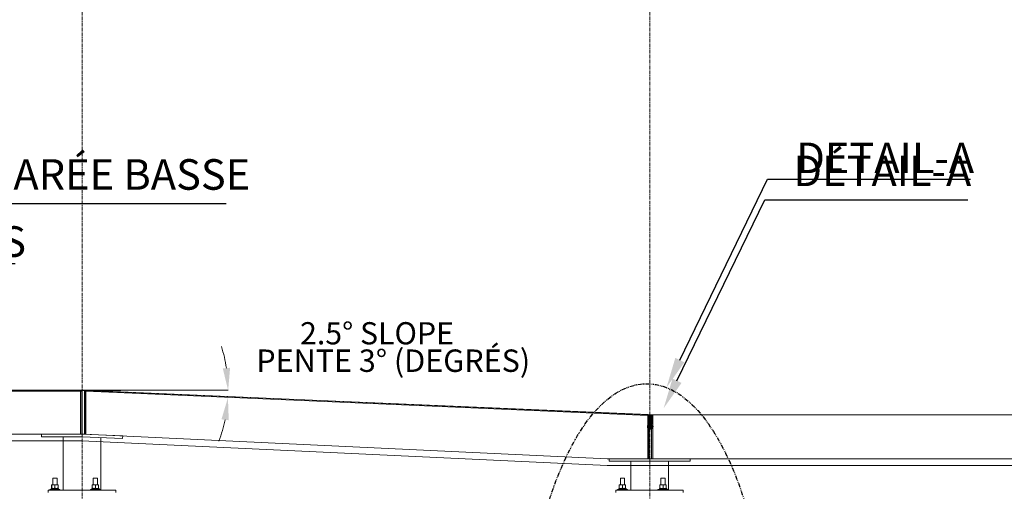
# Model space of a CAD drawing. Units: inches. Extents: x -19609 to 5023, y -2593 to 215.
# Drawn here: x -1563 to -1417, y -121 to -51 of the extents above; entities that cross this region are included whole.
import ezdxf
from ezdxf import colors
from ezdxf.entities.mleader import LeaderData, LeaderLine
from ezdxf.math import Vec2, Vec3

# ---------------------------------------------------------------- set-up
doc = ezdxf.new("R2010")
doc.units = ezdxf.units.IN
doc.header["$MEASUREMENT"] = 0
doc.header["$PDMODE"] = 34
doc.header["$PDSIZE"] = -1
for name, pattern in [('CENTER', [2, 1.25, -0.25, 0.25, -0.25]), ('CENTERX2', [0.8, 0.5, -0.1, 0.1, -0.1]), ('PHANTOM2', [1.25, 0.625, -0.125, 0.125, -0.125, 0.125, -0.125])]:
    doc.linetypes.add(name, pattern=pattern)
doc.layers.add('EN VORTEX TEXT', color=94, linetype='Continuous', lineweight=9)
doc.layers.add('grid', color=1, linetype='CENTER', lineweight=5)
doc.layers.add('FR VORTEX TEXT', color=73, linetype='Continuous')
doc.styles.add('Vortex annotative', font='arial.ttf')
doc.dimstyles.new('Vortex annotative', dxfattribs={"dimtxt": 0.0625, "dimasz": 0.0625, "dimexe": 0, "dimexo": 0, "dimgap": 0.0625, "dimtad": 0, "dimtih": 1, "dimtoh": 1, "dimdec": 3, "dimzin": 12, "dimdsep": 46, "dimlunit": 4, "dimtxsty": 'Vortex annotative', "dimcen": 0, "dimadec": 1, "dimazin": 0, "dimtfac": 1, "dimtdec": 3, "dimtofl": 0, "dimtmove": 0, "dimatfit": 3, "dimfxl": 1, "dimfrac": 1, "dimtolj": 1, "dimtzin": 12, "dimarcsym": 0})
pattern_1 = [(45, (-560.334862, 1018.442146), (-0.0220970869, 0.0220970869), []), (45, (-560.334862, 1018.45777), (-0.0220970869, 0.0220970869), [])]

# ---------------------------------------------------------------- blocks, each defined once
blk = doc.blocks.new('*D279')
at = {"layer": 'Defpoints', "color": 0, "linetype": 'ByBlock', "transparency": 16777216}
for p in [(-1553.9, -105.91), (-1553.13, -105.93), (-1548.01, -105.91), (-1532.15, -106.65), (-1470.01, -110.27)]:
    blk.add_point(p, dxfattribs=at)
at = {"layer": 'EN VORTEX TEXT', "color": 0, "linetype": 'ByBlock', "lineweight": 5, "transparency": 16777216}
blk.add_line((-1548.01, -105.91), (-1532.14, -105.91), dxfattribs=at)
for start, end in [(8.7779, 17.5557), (339.4588, 348.2366)]:
    blk.add_arc((-1553.58, -105.91), 21.44, start, end, dxfattribs=at)
at = {"layer": 'EN VORTEX TEXT', "color": 0, "linetype": 'ByBlock', "transparency": 16777216}
for points in [[(-1531.85, -102.59), (-1532.94, -102.68), (-1532.14, -105.91)], [(-1533.13, -110.21), (-1532.05, -110.35), (-1532.17, -107.02)]]:
    blk.add_solid(points, dxfattribs=at)
at = {"layer": 'EN VORTEX TEXT', "color": 0, "linetype": 'ByBlock', "lineweight": 0, "transparency": 16777216, "insert": (-1510.11, -97.49), "char_height": 3.2813, "attachment_point": 5, "style": 'Vortex annotative'}
blk.add_mtext('\\A1;2.5%%D SLOPE', dxfattribs=at)

msp = doc.modelspace()

# ---------------------------------------------------------------- hatches: boundary and pattern name
at = {"linetype": 'Continuous', "lineweight": 0}
h = msp.add_hatch(dxfattribs=at)
h.set_pattern_fill('NET3', color=256, scale=0.25, style=0)
h.set_pattern_definition([(0, (-560.334862, 1017.19084), (0, 0.03125), []), (60, (-560.334862, 1017.19084), (-0.0270632939, 0.015625), []), (120, (-560.334862, 1017.19084), (-0.0270632939, -0.015625), [])])
edge = h.paths.add_edge_path()
edge.add_arc((-1469.67261, -111.28344), 0.375, 62.1520584, 117.8479416)
edge.add_line((-1469.84778, -110.95187), (-1469.8601, -110.95187))
edge.add_line((-1469.8601, -110.95187), (-1469.8601, -109.71151))
edge.add_line((-1469.8601, -109.71151), (-1469.48511, -109.71151))
edge.add_line((-1469.48511, -109.71151), (-1469.48511, -110.95187))
edge.add_line((-1469.48511, -110.95187), (-1469.49744, -110.95187))
h = msp.add_hatch(dxfattribs=at)
h.set_pattern_fill('STEEL', color=256, scale=0.25, style=0)
h.set_pattern_definition(pattern_1)
h.paths.add_polyline_path([(-1469.48511, -110.95868, 0.577350932), (-1470.04761, -111.28344, 0.577350932), (-1469.48511, -111.6082)])
h = msp.add_hatch(dxfattribs=at)
h.set_pattern_fill('STEEL', color=256, scale=0.25, style=0)
h.set_pattern_definition(pattern_1)
h.paths.add_polyline_path([(-1469.48511, -110.95868, 0.577350932), (-1470.04761, -111.28344, 0.577350932), (-1469.48511, -111.6082)])
h.paths.add_polyline_path([(-1469.8601, -110.95867), (-1469.8601, -111.6082, 0.577342423), (-1469.29761, -111.28344, 0.577342423)])

# ---------------------------------------------------------------- linework, layer by layer
at = {"linetype": 'Continuous', "lineweight": 15}
for p, q in [((-1627.08764, -105.90766), (-1553.73482, -105.90766)), ((-1553.96658, -106.03266), (-1626.51346, -106.03266)), ((-1626.45096, -105.90766), (-1553.90407, -105.90766)), ((-1553.96658, -106.03266), (-1553.77907, -106.03266)), ((-1553.96658, -112.40766), (-1553.96658, -106.03266)), ((-1553.77907, -106.03266), (-1553.77907, -112.40766)), ((-1553.73482, -105.90766), (-1553.73482, -112.40766)), ((-1553.73482, -105.90766), (-1469.81308, -109.53266)), ((-1553.40408, -106.11455), (-1553.34164, -106.11455)), ((-1553.40408, -112.41697), (-1553.40408, -106.11455)), ((-1553.32803, -106.11526), (-1553.34164, -106.11455)), ((-1553.34164, -106.11455), (-1553.34164, -112.42025)), ((-1553.32803, -112.42096), (-1553.32803, -106.11526)), ((-1553.32803, -106.11526), (-1553.26585, -106.11526)), ((-1553.25896, -105.99043), (-1553.27257, -105.98972)), ((-1553.26585, -106.05566), (-1553.26585, -112.42422)), ((-1553.26585, -106.05566), (-1553.20341, -106.05566)), ((-1470.04774, -109.62888), (-1553.20341, -106.05566)), ((-1553.20341, -106.05566), (-1553.20341, -112.42749)), ((-1553.13433, -105.93083), (-1553.09102, -105.93309)), ((-1553.13433, -105.93083), (-1469.97866, -109.50405)), ((-1553.40408, -107.14982), (-1553.40408, -106.87457)), ((-1470.04774, -109.62888), (-1469.86018, -109.62888)), ((-1470.03468, -116.01648), (-1470.03468, -109.63882)), ((-1470.03468, -109.63882), (-1469.97224, -109.63882)), ((-1469.97224, -116.01975), (-1469.97224, -109.63882)), ((-1469.97224, -109.71151), (-1469.8601, -109.71151)), ((-1469.8601, -109.7079), (-1469.8601, -109.71151)), ((-1469.8601, -109.71151), (-1469.8601, -116.02562)), ((-1469.81308, -109.53266), (-1469.81308, -116.03266)), ((-1469.81308, -109.53266), (-1396.46027, -109.53266)), ((-1469.48517, -109.66148), (-1469.29761, -109.66148)), ((-1469.48511, -109.66148), (-1469.29761, -109.66148)), ((-1469.48511, -116.03648), (-1469.48511, -109.66148)), ((-1469.29761, -109.66148), (-1469.29761, -116.03648)), ((-1469.8601, -111.16157), (-1469.8601, -111.16147)), ((-1642.13313, -113.40766), (-1553.77399, -113.40766)), ((-1553.39239, -112.40766), (-1627.08764, -112.40766)), ((-1624.61672, -112.40766), (-1559.59158, -112.40766)), ((-1476.06311, -117.03266), (-1553.77399, -113.40766)), ((-1476.06858, -116.03266), (-1553.39239, -112.40766)), ((-1396.46027, -116.03266), (-1476.06858, -116.03266)), ((-1463.80485, -116.03266), (-1398.78794, -116.03266)), ((-1476.06311, -117.03266), (-1368.34176, -117.03266))]:
    msp.add_line(p, q, dxfattribs=at)
at = {"linetype": 'Continuous'}
for p, q in [((-1553.90407, -105.90766), (-1548.00995, -105.90766)), ((-1469.8601, -109.71151), (-1469.48511, -109.71151)), ((-1469.8601, -110.85876), (-1469.8601, -109.71151)), ((-1469.48511, -109.71151), (-1469.48511, -110.85876))]:
    msp.add_line(p, q, dxfattribs=at)
at = {"color": 6, "linetype": 'Continuous', "lineweight": 13}
for p, q in [((-1559.74399, -112.40765), (-1559.74399, -112.78265)), ((-1559.74399, -112.40765), (-1553.7367, -112.40765)), ((-1553.75634, -112.7821), (-1559.74399, -112.78265)), ((-1556.5369, -112.78265), (-1556.5369, -120.65767)), ((-1553.75634, -112.7821), (-1553.7367, -112.40761)), ((-1547.794, -113.04553), (-1553.75634, -112.7821)), ((-1553.73482, -112.78266), (-1553.73482, -112.40766)), ((-1553.73482, -112.40766), (-1547.74718, -112.67231)), ((-1550.9739, -120.65767), (-1550.9739, -112.90503)), ((-1547.74718, -112.67231), (-1547.794, -113.04553)), ((-1475.74305, -116.03266), (-1475.74305, -116.40766)), ((-1475.74305, -116.03266), (-1469.73576, -116.03266)), ((-1469.7554, -116.40711), (-1475.74305, -116.40766)), ((-1472.53596, -116.40766), (-1472.53596, -120.65767)), ((-1469.7554, -116.40711), (-1469.73576, -116.03262)), ((-1469.73389, -116.40767), (-1469.73389, -116.03267)), ((-1469.73389, -116.03267), (-1463.74624, -116.03267)), ((-1469.73389, -116.40767), (-1463.74624, -116.40767)), ((-1466.97296, -120.65767), (-1466.97296, -116.40767)), ((-1463.74624, -116.40767), (-1463.74624, -116.03267)), ((-1558.09209, -118.90767), (-1558.09209, -119.87282)), ((-1558.09209, -118.90767), (-1557.4671, -118.90767)), ((-1557.4671, -119.87282), (-1557.4671, -118.90767)), ((-1552.09209, -118.90767), (-1552.09209, -119.87282)), ((-1552.09209, -118.90767), (-1552.05023, -118.90767)), ((-1552.05023, -118.90767), (-1551.4671, -118.90767)), ((-1551.4671, -119.87282), (-1551.4671, -118.90767)), ((-1474.09181, -118.90767), (-1474.09181, -119.87282)), ((-1474.09181, -118.90767), (-1473.46681, -118.90767)), ((-1473.46681, -119.87282), (-1473.46681, -118.90767)), ((-1468.09181, -118.90767), (-1468.09181, -119.87282)), ((-1468.09181, -118.90767), (-1468.04994, -118.90767)), ((-1468.04994, -118.90767), (-1467.46681, -118.90767)), ((-1467.46681, -119.87282), (-1467.46681, -118.90767)), ((-1558.7796, -120.65767), (-1558.7796, -121.03267)), ((-1558.7796, -120.65767), (-1548.77959, -120.65767)), ((-1558.54236, -120.58767), (-1558.54236, -120.65767)), ((-1558.54236, -120.58767), (-1557.04235, -120.58767)), ((-1558.54236, -120.65767), (-1557.04235, -120.65767)), ((-1558.33073, -120.58767), (-1558.33073, -120.43167)), ((-1558.32954, -120.43167), (-1558.33073, -120.43167)), ((-1558.32954, -120.58767), (-1558.32954, -120.43167)), ((-1557.25285, -120.43167), (-1558.32954, -120.43167)), ((-1558.26511, -120.38993), (-1558.26511, -119.91471)), ((-1558.26136, -119.87282), (-1558.2614, -119.87285)), ((-1558.2613, -119.87282), (-1558.02112, -119.87282)), ((-1558.25749, -120.38993), (-1558.25749, -119.91471)), ((-1558.02112, -119.87282), (-1557.55217, -119.87282)), ((-1557.78473, -120.38993), (-1557.78473, -119.91471)), ((-1557.55217, -119.87282), (-1557.3234, -119.87282)), ((-1557.3233, -119.87285), (-1557.32336, -119.87282)), ((-1557.31959, -120.38993), (-1557.31959, -119.91471)), ((-1557.25285, -120.58767), (-1557.25285, -120.43167)), ((-1557.04235, -120.65767), (-1557.04235, -120.58767)), ((-1552.52738, -120.58767), (-1552.52738, -120.65767)), ((-1552.52738, -120.58767), (-1551.39328, -120.58767)), ((-1552.52738, -120.65767), (-1551.39328, -120.65767)), ((-1552.31688, -120.43167), (-1552.31688, -120.58767)), ((-1552.31688, -120.43167), (-1551.53828, -120.43167)), ((-1552.25014, -120.38993), (-1552.25014, -119.91471)), ((-1552.24633, -119.87282), (-1552.00615, -119.87282)), ((-1552.24252, -120.38993), (-1552.24252, -119.91471)), ((-1552.00615, -119.87282), (-1551.53719, -119.87282)), ((-1551.76975, -120.38993), (-1551.76975, -119.91471)), ((-1551.53828, -120.43167), (-1551.53828, -120.58767)), ((-1551.53719, -119.87282), (-1551.30842, -119.87282)), ((-1551.53719, -120.43182), (-1551.50633, -120.43182)), ((-1551.50618, -120.43167), (-1551.46557, -120.43167)), ((-1551.46557, -120.43167), (-1551.46557, -120.58767)), ((-1551.46557, -120.43167), (-1551.23787, -120.43167)), ((-1551.39328, -120.58767), (-1551.02737, -120.58767)), ((-1551.39328, -120.65767), (-1551.02737, -120.65767)), ((-1551.30461, -120.38993), (-1551.30461, -119.91471)), ((-1551.23787, -120.58767), (-1551.23787, -120.43167)), ((-1551.02737, -120.65767), (-1551.02737, -120.58767)), ((-1548.77959, -121.03267), (-1548.77959, -120.65767)), ((-1474.77932, -120.65767), (-1474.77932, -121.03267)), ((-1474.77932, -120.65767), (-1464.77931, -120.65767)), ((-1474.54207, -120.58767), (-1474.54207, -120.65767)), ((-1474.54207, -120.58767), (-1473.04206, -120.58767)), ((-1474.54207, -120.65767), (-1473.04206, -120.65767)), ((-1474.33044, -120.58767), (-1474.33044, -120.43167)), ((-1474.32926, -120.43167), (-1474.33044, -120.43167)), ((-1474.32926, -120.58767), (-1474.32926, -120.43167)), ((-1473.25256, -120.43167), (-1474.32926, -120.43167)), ((-1474.26483, -120.38993), (-1474.26483, -119.91471)), ((-1474.26107, -119.87282), (-1474.26111, -119.87285)), ((-1474.26102, -119.87282), (-1474.02083, -119.87282)), ((-1474.25721, -120.38993), (-1474.25721, -119.91471)), ((-1474.02083, -119.87282), (-1473.55188, -119.87282)), ((-1473.78444, -120.38993), (-1473.78444, -119.91471)), ((-1473.55188, -119.87282), (-1473.32311, -119.87282)), ((-1473.32302, -119.87285), (-1473.32308, -119.87282)), ((-1473.3193, -120.38993), (-1473.3193, -119.91471)), ((-1473.25256, -120.58767), (-1473.25256, -120.43167)), ((-1473.04206, -120.65767), (-1473.04206, -120.58767)), ((-1468.5271, -120.58767), (-1468.5271, -120.65767)), ((-1468.5271, -120.58767), (-1467.39299, -120.58767)), ((-1468.5271, -120.65767), (-1467.39299, -120.65767)), ((-1468.31659, -120.43167), (-1468.31659, -120.58767)), ((-1468.31659, -120.43167), (-1467.538, -120.43167)), ((-1468.24985, -120.38993), (-1468.24985, -119.91471)), ((-1468.24604, -119.87282), (-1468.00586, -119.87282)), ((-1468.24223, -120.38993), (-1468.24223, -119.91471)), ((-1468.00586, -119.87282), (-1467.53691, -119.87282)), ((-1467.76947, -120.38993), (-1467.76947, -119.91471)), ((-1467.538, -120.43167), (-1467.538, -120.58767)), ((-1467.53691, -119.87282), (-1467.30814, -119.87282)), ((-1467.53691, -120.43182), (-1467.50604, -120.43182)), ((-1467.50589, -120.43167), (-1467.46529, -120.43167)), ((-1467.46529, -120.43167), (-1467.46529, -120.58767)), ((-1467.46529, -120.43167), (-1467.23759, -120.43167)), ((-1467.39299, -120.58767), (-1467.02709, -120.58767)), ((-1467.39299, -120.65767), (-1467.02709, -120.65767)), ((-1467.30433, -120.38993), (-1467.30433, -119.91471)), ((-1467.23759, -120.58767), (-1467.23759, -120.43167)), ((-1467.02709, -120.65767), (-1467.02709, -120.58767)), ((-1464.77931, -121.03267), (-1464.77931, -120.65767))]:
    msp.add_line(p, q, dxfattribs=at)
at = {"linetype": 'Continuous', "lineweight": 15, "flags": 128}
for points in [[(-1553.96658, -106.03266), (-1553.96538, -106.00827), (-1553.96182, -105.98483), (-1553.95605, -105.96322), (-1553.94828, -105.94427), (-1553.93881, -105.92873), (-1553.92799, -105.91718), (-1553.91627, -105.91006), (-1553.90407, -105.90766)], [(-1553.34164, -106.11455), (-1553.33878, -106.08543), (-1553.33262, -106.05792), (-1553.32352, -106.03353), (-1553.31196, -106.0136), (-1553.29859, -105.99924), (-1553.28414, -105.99124), (-1553.27257, -105.98972)], [(-1553.32803, -106.11526), (-1553.32517, -106.08614), (-1553.31901, -106.05863), (-1553.30991, -106.03424), (-1553.29835, -106.01431), (-1553.28497, -105.99996), (-1553.27053, -105.99196), (-1553.25896, -105.99043)], [(-1553.20341, -106.05566), (-1553.2012, -106.0309), (-1553.19659, -106.00712), (-1553.18977, -105.98527), (-1553.18101, -105.96622), (-1553.17065, -105.95072), (-1553.15911, -105.93938), (-1553.14684, -105.93266), (-1553.13433, -105.93083)], [(-1470.09073, -109.51399), (-1470.07887, -109.51694), (-1470.0677, -109.52441), (-1470.05763, -109.53614), (-1470.04902, -109.55168), (-1470.0422, -109.57047), (-1470.03745, -109.59179), (-1470.0349, -109.61486), (-1470.03468, -109.63882)], [(-1470.04774, -109.62888), (-1470.04553, -109.60412), (-1470.04093, -109.58035), (-1470.03409, -109.5585), (-1470.02535, -109.53944), (-1470.01498, -109.52394), (-1470.00344, -109.51261), (-1469.99116, -109.50589), (-1469.97866, -109.50405)], [(-1469.98431, -109.58525), (-1469.97379, -109.58356), (-1469.97028, -109.58378)], [(-1469.3601, -109.53648), (-1469.34792, -109.53888), (-1469.33618, -109.546), (-1469.32539, -109.55755), (-1469.31591, -109.57309), (-1469.30814, -109.59203), (-1469.30237, -109.61364), (-1469.29881, -109.63709), (-1469.29761, -109.66148)], [(-1469.35366, -109.53665), (-1469.34182, -109.53959), (-1469.33063, -109.54707), (-1469.32056, -109.5588), (-1469.31195, -109.57434), (-1469.30515, -109.59312), (-1469.30038, -109.61445), (-1469.29783, -109.63752), (-1469.29761, -109.66148)]]:
    msp.add_lwpolyline(points, dxfattribs=at)
at = {"linetype": 'Continuous'}
msp.add_lwpolyline([(-1469.86011, -109.71151), (-1469.48511, -109.71151), (-1469.48511, -109.71151), (-1469.86011, -109.71151)], close=True, dxfattribs=at)
msp.add_circle((-1469.67261, -111.28344), 0.375, dxfattribs=at)
at = {"linetype": 'Continuous', "lineweight": 15}
for centre, radius, start, end in [((-1553.90408, -106.03266), 0.125, 0, 90), ((-1553.27908, -106.11455), 0.125, 87.014494, 180), ((-1553.14084, -106.05566), 0.125, 87.014494, 180), ((-1553.26547, -106.11526), 0.125, 82.0158039, 87.014494), ((-1470.09724, -109.63882), 0.125, 0, 87.014494), ((-1469.97262, -109.70855), 0.125, 90.8393137, 95.608894), ((-1469.98511, -109.71151), 0.125, 0, 89.3596627), ((-1469.98331, -109.70978), 0.12322, 0.8745721, 90.175005), ((-1469.98517, -109.62888), 0.125, 0, 87.0144931), ((-1469.98511, -109.7079), 0.125, 0, 83.1896743), ((-1469.36017, -109.66148), 0.125, 87.014494, 180), ((-1469.36011, -109.66148), 0.125, 90, 180)]:
    msp.add_arc(centre, radius, start, end, dxfattribs=at)
at = {"linetype": 'PHANTOM2'}
msp.add_ellipse((-1470.18324, -149.87907), major_axis=(0, -44.93458), ratio=0.407772924, dxfattribs=at)
at = {"linetype": 'Continuous', "lineweight": 15}
for points, knots in [([(-1553.40408, -106.87457), (-1553.40408, -106.84519), (-1553.40408, -106.78616), (-1553.40408, -106.69374), (-1553.40408, -106.61399), (-1553.40408, -106.559), (-1553.40408, -106.55244), (-1553.40408, -106.54913)], [0, 0, 0, 0, 0.1456185526, 0.2925126061, 0.5535178412, 0.7744909841, 1, 1, 1, 1]), ([(-1553.40408, -108.54943), (-1553.40408, -108.54151), (-1553.40408, -108.52569), (-1553.40408, -108.45771), (-1553.40408, -108.36146), (-1553.40408, -108.24169), (-1553.40408, -107.9951), (-1553.40408, -107.61939), (-1553.40408, -107.30634), (-1553.40408, -107.14982)], [0, 0, 0, 0, 0.1008747877, 0.2013551268, 0.291778624, 0.3824891825, 0.4729133833, 0.7364535846, 1, 1, 1, 1])]:
    msp.add_open_spline(points, degree=3, knots=knots, dxfattribs=at)
at = {"color": 6, "linetype": 'Continuous', "lineweight": 13}
for points, knots in [([(-1553.73482, -112.78266), (-1553.73662, -112.78265), (-1553.74021, -112.78264), (-1553.74738, -112.7825), (-1553.75275, -112.78226), (-1553.75634, -112.7821)], [0, 0, 0, 0, 0.25033218, 0.499835047, 1, 1, 1, 1]), ([(-1553.73482, -112.40766), (-1553.73514, -112.40766), (-1553.73561, -112.40766), (-1553.73623, -112.40763), (-1553.73655, -112.40762), (-1553.7367, -112.40761)], [0, 0, 0, 0, 0.499928181, 0.749902757, 1, 1, 1, 1]), ([(-1469.73389, -116.40767), (-1469.73568, -116.40767), (-1469.73927, -116.40765), (-1469.74644, -116.40751), (-1469.75181, -116.40727), (-1469.7554, -116.40711)], [0, 0, 0, 0, 0.25033218, 0.499835047, 1, 1, 1, 1]), ([(-1469.73389, -116.03267), (-1469.7342, -116.03267), (-1469.73467, -116.03267), (-1469.73529, -116.03265), (-1469.73561, -116.03263), (-1469.73576, -116.03262)], [0, 0, 0, 0, 0.499928181, 0.749902757, 1, 1, 1, 1]), ([(-1558.26511, -119.91471), (-1558.2648, -119.90839), (-1558.26356, -119.88384), (-1558.26227, -119.87752), (-1558.2613, -119.87282)], [0, 0, 0, 0, 0.2575539248, 1, 1, 1, 1]), ([(-1558.26511, -120.38993), (-1558.2648, -120.39626), (-1558.26356, -120.42081), (-1558.26227, -120.42713), (-1558.2613, -120.43182)], [0, 0, 0, 0, 0.2575539248, 1, 1, 1, 1]), ([(-1558.2613, -119.87282), (-1558.26096, -119.87345), (-1558.25968, -119.87576), (-1558.25841, -119.89826), (-1558.25749, -119.91471)], [0, 0, 0, 0, 0.2686249835, 1, 1, 1, 1]), ([(-1558.2613, -120.43182), (-1558.26096, -120.4312), (-1558.25968, -120.42889), (-1558.25841, -120.40639), (-1558.25749, -120.38993)], [0, 0, 0, 0, 0.2686249835, 1, 1, 1, 1]), ([(-1558.02112, -119.87282), (-1558.02672, -119.87287), (-1558.06914, -119.87326), (-1558.14914, -119.8824), (-1558.22116, -119.90388), (-1558.25749, -119.91471)], [0, 0, 0, 0, 0.070066448, 0.530762005, 1, 1, 1, 1]), ([(-1558.02112, -120.43182), (-1558.02672, -120.43177), (-1558.06914, -120.4314), (-1558.14914, -120.42225), (-1558.22116, -120.40077), (-1558.25749, -120.38993)], [0, 0, 0, 0, 0.070066372, 0.530762178, 1, 1, 1, 1]), ([(-1557.78473, -119.91471), (-1557.82312, -119.90301), (-1557.9006, -119.87937), (-1557.98071, -119.87502), (-1558.02112, -119.87282)], [0, 0, 0, 0, 0.495446928, 1, 1, 1, 1]), ([(-1557.78473, -120.38993), (-1557.82312, -120.40164), (-1557.9006, -120.42527), (-1557.98071, -120.42963), (-1558.02112, -120.43182)], [0, 0, 0, 0, 0.495446928, 1, 1, 1, 1]), ([(-1557.55217, -119.87282), (-1557.55768, -119.87287), (-1557.59943, -119.87326), (-1557.67814, -119.8824), (-1557.74898, -119.90388), (-1557.78473, -119.91471)], [0, 0, 0, 0, 0.0700923617, 0.5308123933, 1, 1, 1, 1]), ([(-1557.55217, -120.43182), (-1557.55768, -120.43177), (-1557.59943, -120.4314), (-1557.67814, -120.42225), (-1557.74898, -120.40077), (-1557.78473, -120.38993)], [0, 0, 0, 0, 0.070092285, 0.530812567, 1, 1, 1, 1]), ([(-1557.31959, -119.91471), (-1557.35736, -119.90301), (-1557.4336, -119.87938), (-1557.51241, -119.87502), (-1557.55217, -119.87282)], [0, 0, 0, 0, 0.495470528, 1, 1, 1, 1]), ([(-1557.31959, -120.38993), (-1557.35736, -120.40164), (-1557.4336, -120.42527), (-1557.51241, -120.42963), (-1557.55217, -120.43182)], [0, 0, 0, 0, 0.495470528, 1, 1, 1, 1]), ([(-1557.3234, -119.87282), (-1557.32305, -119.87345), (-1557.32177, -119.87576), (-1557.32051, -119.89826), (-1557.31959, -119.91471)], [0, 0, 0, 0, 0.268641976, 1, 1, 1, 1]), ([(-1557.3234, -120.43182), (-1557.32305, -120.4312), (-1557.32177, -120.42889), (-1557.32051, -120.40639), (-1557.31959, -120.38993)], [0, 0, 0, 0, 0.268641976, 1, 1, 1, 1]), ([(-1552.24633, -119.87282), (-1552.24642, -119.87287), (-1552.24714, -119.87326), (-1552.24838, -119.8824), (-1552.24955, -119.90388), (-1552.25014, -119.91471)], [0, 0, 0, 0, 0.070101107, 0.530784945, 1, 1, 1, 1]), ([(-1552.24633, -120.43182), (-1552.24642, -120.43177), (-1552.24714, -120.4314), (-1552.24838, -120.42225), (-1552.24955, -120.40077), (-1552.25014, -120.38993)], [0, 0, 0, 0, 0.070101031, 0.530785118, 1, 1, 1, 1]), ([(-1552.24252, -119.91471), (-1552.24314, -119.90301), (-1552.2444, -119.87937), (-1552.24568, -119.87502), (-1552.24633, -119.87282)], [0, 0, 0, 0, 0.495450755, 1, 1, 1, 1]), ([(-1552.24252, -120.38993), (-1552.24314, -120.40164), (-1552.2444, -120.42527), (-1552.24568, -120.42963), (-1552.24633, -120.43182)], [0, 0, 0, 0, 0.495450755, 1, 1, 1, 1]), ([(-1552.00615, -119.87282), (-1552.01175, -119.87287), (-1552.05416, -119.87326), (-1552.13417, -119.8824), (-1552.20618, -119.90388), (-1552.24252, -119.91471)], [0, 0, 0, 0, 0.0700742123, 0.5307577181, 1, 1, 1, 1]), ([(-1552.00615, -120.43182), (-1552.01175, -120.43177), (-1552.05416, -120.4314), (-1552.13417, -120.42225), (-1552.20618, -120.40077), (-1552.24252, -120.38993)], [0, 0, 0, 0, 0.070074136, 0.530757892, 1, 1, 1, 1]), ([(-1551.76975, -119.91471), (-1551.80814, -119.90301), (-1551.88563, -119.87937), (-1551.96573, -119.87502), (-1552.00615, -119.87282)], [0, 0, 0, 0, 0.495446928, 1, 1, 1, 1]), ([(-1551.76975, -120.38993), (-1551.80814, -120.40164), (-1551.88563, -120.42527), (-1551.96573, -120.42963), (-1552.00615, -120.43182)], [0, 0, 0, 0, 0.495446928, 1, 1, 1, 1]), ([(-1551.76975, -119.91471), (-1551.75023, -119.90839), (-1551.67443, -119.88384), (-1551.59567, -119.87752), (-1551.53719, -119.87282)], [0, 0, 0, 0, 0.257530911, 1, 1, 1, 1]), ([(-1551.76975, -120.38993), (-1551.75023, -120.39626), (-1551.67443, -120.42081), (-1551.59567, -120.42713), (-1551.53719, -120.43182)], [0, 0, 0, 0, 0.257530911, 1, 1, 1, 1]), ([(-1551.53719, -119.87282), (-1551.51604, -119.87345), (-1551.43731, -119.87576), (-1551.36067, -119.89826), (-1551.30461, -119.91471)], [0, 0, 0, 0, 0.268661, 1, 1, 1, 1]), ([(-1551.53719, -120.43182), (-1551.51604, -120.4312), (-1551.43731, -120.42889), (-1551.36067, -120.40639), (-1551.30461, -120.38993)], [0, 0, 0, 0, 0.268661, 1, 1, 1, 1]), ([(-1551.30842, -119.87282), (-1551.30834, -119.87287), (-1551.30768, -119.87326), (-1551.30635, -119.8824), (-1551.30519, -119.90388), (-1551.30461, -119.91471)], [0, 0, 0, 0, 0.070083068, 0.530784903, 1, 1, 1, 1]), ([(-1551.30842, -120.43182), (-1551.30834, -120.43177), (-1551.30768, -120.4314), (-1551.30635, -120.42225), (-1551.30519, -120.40077), (-1551.30461, -120.38993)], [0, 0, 0, 0, 0.070082992, 0.530785076, 1, 1, 1, 1]), ([(-1474.26483, -119.91471), (-1474.26451, -119.90839), (-1474.26328, -119.88384), (-1474.26198, -119.87752), (-1474.26102, -119.87282)], [0, 0, 0, 0, 0.2575539248, 1, 1, 1, 1]), ([(-1474.26483, -120.38993), (-1474.26451, -120.39626), (-1474.26328, -120.42081), (-1474.26198, -120.42713), (-1474.26102, -120.43182)], [0, 0, 0, 0, 0.2575539248, 1, 1, 1, 1]), ([(-1474.26102, -119.87282), (-1474.26067, -119.87345), (-1474.25939, -119.87576), (-1474.25813, -119.89826), (-1474.25721, -119.91471)], [0, 0, 0, 0, 0.2686249835, 1, 1, 1, 1]), ([(-1474.26102, -120.43182), (-1474.26067, -120.4312), (-1474.25939, -120.42889), (-1474.25813, -120.40639), (-1474.25721, -120.38993)], [0, 0, 0, 0, 0.2686249835, 1, 1, 1, 1]), ([(-1474.02083, -119.87282), (-1474.02643, -119.87287), (-1474.06886, -119.87326), (-1474.14886, -119.8824), (-1474.22087, -119.90388), (-1474.25721, -119.91471)], [0, 0, 0, 0, 0.070066448, 0.530762005, 1, 1, 1, 1]), ([(-1474.02083, -120.43182), (-1474.02643, -120.43177), (-1474.06886, -120.4314), (-1474.14886, -120.42225), (-1474.22087, -120.40077), (-1474.25721, -120.38993)], [0, 0, 0, 0, 0.070066372, 0.530762178, 1, 1, 1, 1]), ([(-1473.78444, -119.91471), (-1473.82283, -119.90301), (-1473.90032, -119.87937), (-1473.98042, -119.87502), (-1474.02083, -119.87282)], [0, 0, 0, 0, 0.495446928, 1, 1, 1, 1]), ([(-1473.78444, -120.38993), (-1473.82283, -120.40164), (-1473.90032, -120.42527), (-1473.98042, -120.42963), (-1474.02083, -120.43182)], [0, 0, 0, 0, 0.495446928, 1, 1, 1, 1]), ([(-1473.55188, -119.87282), (-1473.55739, -119.87287), (-1473.59914, -119.87326), (-1473.67785, -119.8824), (-1473.7487, -119.90388), (-1473.78444, -119.91471)], [0, 0, 0, 0, 0.0700923617, 0.5308123933, 1, 1, 1, 1]), ([(-1473.55188, -120.43182), (-1473.55739, -120.43177), (-1473.59914, -120.4314), (-1473.67785, -120.42225), (-1473.7487, -120.40077), (-1473.78444, -120.38993)], [0, 0, 0, 0, 0.070092285, 0.530812567, 1, 1, 1, 1]), ([(-1473.3193, -119.91471), (-1473.35708, -119.90301), (-1473.43332, -119.87938), (-1473.51212, -119.87502), (-1473.55188, -119.87282)], [0, 0, 0, 0, 0.495470528, 1, 1, 1, 1]), ([(-1473.3193, -120.38993), (-1473.35708, -120.40164), (-1473.43332, -120.42527), (-1473.51212, -120.42963), (-1473.55188, -120.43182)], [0, 0, 0, 0, 0.495470528, 1, 1, 1, 1]), ([(-1473.32311, -119.87282), (-1473.32277, -119.87345), (-1473.32149, -119.87576), (-1473.32022, -119.89826), (-1473.3193, -119.91471)], [0, 0, 0, 0, 0.268641976, 1, 1, 1, 1]), ([(-1473.32311, -120.43182), (-1473.32277, -120.4312), (-1473.32149, -120.42889), (-1473.32022, -120.40639), (-1473.3193, -120.38993)], [0, 0, 0, 0, 0.268641976, 1, 1, 1, 1]), ([(-1468.24604, -119.87282), (-1468.24614, -119.87287), (-1468.24685, -119.87326), (-1468.2481, -119.8824), (-1468.24927, -119.90388), (-1468.24985, -119.91471)], [0, 0, 0, 0, 0.070101107, 0.530784945, 1, 1, 1, 1]), ([(-1468.24604, -120.43182), (-1468.24614, -120.43177), (-1468.24685, -120.4314), (-1468.2481, -120.42225), (-1468.24927, -120.40077), (-1468.24985, -120.38993)], [0, 0, 0, 0, 0.070101031, 0.530785118, 1, 1, 1, 1]), ([(-1468.24223, -119.91471), (-1468.24286, -119.90301), (-1468.24412, -119.87937), (-1468.2454, -119.87502), (-1468.24604, -119.87282)], [0, 0, 0, 0, 0.495450755, 1, 1, 1, 1]), ([(-1468.24223, -120.38993), (-1468.24286, -120.40164), (-1468.24412, -120.42527), (-1468.2454, -120.42963), (-1468.24604, -120.43182)], [0, 0, 0, 0, 0.495450755, 1, 1, 1, 1]), ([(-1468.00586, -119.87282), (-1468.01146, -119.87287), (-1468.05388, -119.87326), (-1468.13389, -119.8824), (-1468.2059, -119.90388), (-1468.24223, -119.91471)], [0, 0, 0, 0, 0.0700742123, 0.5307577181, 1, 1, 1, 1]), ([(-1468.00586, -120.43182), (-1468.01146, -120.43177), (-1468.05388, -120.4314), (-1468.13389, -120.42225), (-1468.2059, -120.40077), (-1468.24223, -120.38993)], [0, 0, 0, 0, 0.070074136, 0.530757892, 1, 1, 1, 1]), ([(-1467.76947, -119.91471), (-1467.80786, -119.90301), (-1467.88534, -119.87937), (-1467.96544, -119.87502), (-1468.00586, -119.87282)], [0, 0, 0, 0, 0.495446928, 1, 1, 1, 1]), ([(-1467.76947, -120.38993), (-1467.80786, -120.40164), (-1467.88534, -120.42527), (-1467.96544, -120.42963), (-1468.00586, -120.43182)], [0, 0, 0, 0, 0.495446928, 1, 1, 1, 1]), ([(-1467.76947, -119.91471), (-1467.74995, -119.90839), (-1467.67415, -119.88384), (-1467.59539, -119.87752), (-1467.53691, -119.87282)], [0, 0, 0, 0, 0.257530911, 1, 1, 1, 1]), ([(-1467.76947, -120.38993), (-1467.74995, -120.39626), (-1467.67415, -120.42081), (-1467.59539, -120.42713), (-1467.53691, -120.43182)], [0, 0, 0, 0, 0.257530911, 1, 1, 1, 1]), ([(-1467.53691, -119.87282), (-1467.51576, -119.87345), (-1467.43703, -119.87576), (-1467.36038, -119.89826), (-1467.30433, -119.91471)], [0, 0, 0, 0, 0.268661, 1, 1, 1, 1]), ([(-1467.53691, -120.43182), (-1467.51576, -120.4312), (-1467.43703, -120.42889), (-1467.36038, -120.40639), (-1467.30433, -120.38993)], [0, 0, 0, 0, 0.268661, 1, 1, 1, 1]), ([(-1467.30814, -119.87282), (-1467.30805, -119.87287), (-1467.30739, -119.87326), (-1467.30606, -119.8824), (-1467.30491, -119.90388), (-1467.30433, -119.91471)], [0, 0, 0, 0, 0.070083068, 0.530784903, 1, 1, 1, 1]), ([(-1467.30814, -120.43182), (-1467.30805, -120.43177), (-1467.30739, -120.4314), (-1467.30606, -120.42225), (-1467.30491, -120.40077), (-1467.30433, -120.38993)], [0, 0, 0, 0, 0.070082992, 0.530785076, 1, 1, 1, 1])]:
    msp.add_open_spline(points, degree=3, knots=knots, dxfattribs=at)
at = {"layer": 'grid', "linetype": 'CENTERX2'}
for p, q in [((-1553.73482, -258.43936), (-1553.73482, 208.08175)), ((-1469.73482, -258.4403), (-1469.73482, 208.08175))]:
    msp.add_line(p, q, dxfattribs=at)

# ---------------------------------------------------------------- texts
at = {"layer": 'FR VORTEX TEXT', "linetype": 'ByBlock', "lineweight": 0, "insert": (-1527.96915, -99.88848), "char_height": 3.3125, "width": 50.5751161, "attachment_point": 1, "style": 'Vortex annotative'}
msp.add_mtext('\\A1;PENTE 3%%D {\\fArial|b1|i0|c0|p34;(DEGRÉS)}', dxfattribs=at)

# ---------------------------------------------------------------- dimensions: what is measured, and where the dimension line sits
at = {"layer": 'EN VORTEX TEXT', "linetype": 'ByBlock', "lineweight": 0}
dim = msp.add_angular_dim_2l(base=(-1532.15284, -106.65225), line1=((-1553.13439, -105.93083), (-1470.01163, -110.26602)), line2=((-1553.90413, -105.90766), (-1548.01001, -105.90766)), text='2.5%%D SLOPE', dimstyle='Vortex annotative', override={"dimscale": 0, "dimtxt": 0.063101, "dimasz": 0.063101, "dimexe": 0, "dimexo": 0, "dimgap": 0.154533, "dimdec": 1, "dimcen": 0, "dimtix": 0, "dimtofl": 0, "dimtmove": 1, "dimatfit": 3, "dimlwd": 5, "dimlwe": 5}, dxfattribs=at)
dim.commit()
dim.dimension.update_dxf_attribs({"geometry": '*D279', "text_midpoint": (-1510.11334, -97.49388), "dimtype": 162})

# ---------------------------------------------------------------- leaders
ml = msp.add_multileader_mtext('Standard', dxfattribs=at)
ml.set_content('\\A1;\\pxsm1.5,ql;{\\fArial|b1|i0|c0|p34;T.O. SLAB EL.  3\\S5#8;" [98mm]\\P}T.O. LEVELING DISK EL. -2\\S7#8;" [-73mm]\\PT.O.C. EL. -1\'-0\\S7#8;" [-327mm]', color=256, style='Vortex annotative')
ml.set_leader_properties()
ml.build(insert=Vec2(0, 0))
ml.multileader.update_dxf_attribs({"text_left_attachment_type": 5, "text_right_attachment_type": 5, "dogleg_length": 0, "arrow_head_size": 3.28125, "scale": 52})
ctx = ml.context
ctx.base_point, ctx.scale, ctx.char_height, ctx.arrow_head_size, ctx.landing_gap_size, ctx.plane_origin = Vec3(-1537.27181, -31.17006), 52, 3.28125, 3.28125, 2.5, Vec3(-896.03512, 163.44049)
ctx.left_attachment, ctx.right_attachment = 5, 5
notes = []
notes.append((ctx, [(0, (1, 1, 0), (-1537.27181, -31.17006), (1, 0), 0, [(1, [(-1549.41034, 0.86585)], 0, [])])]))
ctx.mtext.insert, ctx.mtext.defined_height, ctx.mtext.flow_direction = Vec3(-1534.77181, 0.23432), 9.52264, 5
ml = msp.add_multileader_mtext('Standard', dxfattribs=at)
ml.set_content('\\A1;DETAIL-A', color=256, style='Vortex annotative')
ml.set_leader_properties()
ml.build(insert=Vec2(0, 0))
ml.multileader.update_dxf_attribs({"text_left_attachment_type": 5, "text_right_attachment_type": 5, "dogleg_length": 0, "arrow_head_size": 4.51438, "scale": 52})
ctx = ml.context
ctx.base_point, ctx.scale, ctx.char_height, ctx.arrow_head_size, ctx.landing_gap_size, ctx.plane_origin = Vec3(-1452.29546, -74.72534), 52, 4.5143791, 4.51438, 3.43953, Vec3(-558.01188, 111.65196)
ctx.left_attachment, ctx.right_attachment, ctx.text_align_type = 5, 5, 1
notes.append((ctx, [(0, (1, 1, 0), (-1452.29546, -74.72534), (1, 0), 0, [(1, [(-1467.26746, -105.51707)], 0, [])])]))
ctx.mtext.insert, ctx.mtext.defined_height, ctx.mtext.alignment, ctx.mtext.flow_direction = Vec3(-1434.9017, -69.30808), 13.10135, 2, 5
ml = msp.add_multileader_mtext('Standard', dxfattribs=at)
ml.set_content('\\A1;TIDE POOL SLABS', color=256, style='Vortex annotative')
ml.set_leader_properties()
ml.build(insert=Vec2(0, 0))
ml.multileader.update_dxf_attribs({"text_left_attachment_type": 5, "text_right_attachment_type": 5, "dogleg_length": 0, "arrow_head_size": 4.51438, "scale": 52})
ctx = ml.context
ctx.base_point, ctx.scale, ctx.char_height, ctx.arrow_head_size, ctx.landing_gap_size, ctx.plane_origin = Vec3(-1618.60311, -87.17266), 52, 4.5143791, 4.51438, 3.43953, Vec3(-724.31953, 108.06058)
ctx.left_attachment, ctx.right_attachment, ctx.text_align_type = 5, 5, 1
notes.append((ctx, [(0, (1, 1, 0), (-1618.60311, -87.17266), (1, 0), 0, [(1, [(-1633.57511, -109.10845)], 0, [])])]))
ctx.mtext.insert, ctx.mtext.defined_height, ctx.mtext.alignment, ctx.mtext.flow_direction = Vec3(-1587.53841, -81.67534), 13.10135, 2, 5
at = {"layer": 'FR VORTEX TEXT', "linetype": 'ByBlock', "lineweight": 0}
ml = msp.add_multileader_mtext('Standard', dxfattribs=at)
ml.set_content('\\A1;{\\fArial|b1|i0|c0|p34;D.E. DALLE EL.  3\\S5#8;" [98mm]\\P\\pxsm1.5,ql;}D.E. SUPPORTS EL. -2\\S7#8;" [-73mm]\\PT.O.C. EL. -1\'-0\\S7#8;" [-327mm]', color=256, style='Vortex annotative')
ml.set_leader_properties()
ml.build(insert=Vec2(0, 0))
ml.multileader.update_dxf_attribs({"text_left_attachment_type": 5, "text_right_attachment_type": 5, "dogleg_length": 0, "arrow_head_size": 3.28125, "scale": 52})
ctx = ml.context
ctx.base_point, ctx.scale, ctx.char_height, ctx.arrow_head_size, ctx.landing_gap_size, ctx.plane_origin = Vec3(-1537.27181, -31.17006), 52, 3.28125, 3.28125, 2.5, Vec3(-896.03512, 163.44049)
ctx.left_attachment, ctx.right_attachment = 5, 5
notes.append((ctx, [(0, (1, 1, 0), (-1537.27181, -31.17006), (1, 0), 0, [(1, [(-1549.41034, 0.86585)], 0, [])])]))
ctx.mtext.insert, ctx.mtext.defined_height, ctx.mtext.flow_direction = Vec3(-1534.77181, -4.48658), 9.52264, 5
ml = msp.add_multileader_mtext('Standard', dxfattribs=at)
ml.set_content('\\A1;DÉTAIL-A', color=256, style='Vortex annotative')
ml.set_leader_properties()
ml.build(insert=Vec2(0, 0))
ml.multileader.update_dxf_attribs({"text_left_attachment_type": 5, "text_right_attachment_type": 5, "dogleg_length": 0, "arrow_head_size": 4.51438, "scale": 52})
ctx = ml.context
ctx.base_point, ctx.scale, ctx.char_height, ctx.arrow_head_size, ctx.landing_gap_size, ctx.plane_origin = Vec3(-1452.71493, -77.77932), 52, 4.5143791, 4.51438, 3.43953, Vec3(-558.43136, 108.59798)
ctx.left_attachment, ctx.right_attachment, ctx.text_align_type = 5, 5, 1
notes.append((ctx, [(0, (1, 1, 0), (-1452.71493, -77.77932), (1, 0), 0, [(1, [(-1467.68693, -108.57104)], 0, [])])]))
ctx.mtext.insert, ctx.mtext.defined_height, ctx.mtext.alignment, ctx.mtext.flow_direction = Vec3(-1435.32117, -71.22269), 13.10135, 2, 5
ml = msp.add_multileader_mtext('Standard', dxfattribs=at)
ml.set_content('\\A1;DALLES DU LA MARÉE BASSE', color=256, style='Vortex annotative')
ml.set_leader_properties()
ml.build(insert=Vec2(0, 0))
ml.multileader.update_dxf_attribs({"text_left_attachment_type": 5, "text_right_attachment_type": 5, "dogleg_length": 0, "arrow_head_size": 4.51438, "scale": 52})
ctx = ml.context
ctx.base_point, ctx.scale, ctx.char_height, ctx.arrow_head_size, ctx.landing_gap_size, ctx.plane_origin = Vec3(-1618.60311, -78.31672), 52, 4.5143791, 4.51438, 3.43953, Vec3(-724.31953, 108.06058)
ctx.left_attachment, ctx.right_attachment, ctx.text_align_type = 5, 5, 1
notes.append((ctx, [(0, (1, 1, 0), (-1618.60311, -78.31672), (1, 0), 0, [(1, [(-1633.57511, -109.10845)], 0, [])])]))
ctx.mtext.insert, ctx.mtext.defined_height, ctx.mtext.alignment, ctx.mtext.flow_direction = Vec3(-1569.83657, -71.76009), 13.10135, 2, 5
for ctx, leaders in notes:
    for number, flags, end, landing, length, lines in leaders:
        leader = LeaderData()
        leader.index, (leader.has_last_leader_line, leader.has_dogleg_vector, leader.attachment_direction) = number, flags
        leader.last_leader_point, leader.dogleg_vector, leader.dogleg_length = Vec3(end), Vec3(landing), length
        for number, points, colour, breaks in lines:
            line = LeaderLine()
            line.index, line.vertices, line.color, line.breaks = number, Vec3.list(points), colors.encode_raw_color(colour), breaks
            leader.lines.append(line)
        ctx.leaders.append(leader)

doc.saveas('drawing.dxf')
